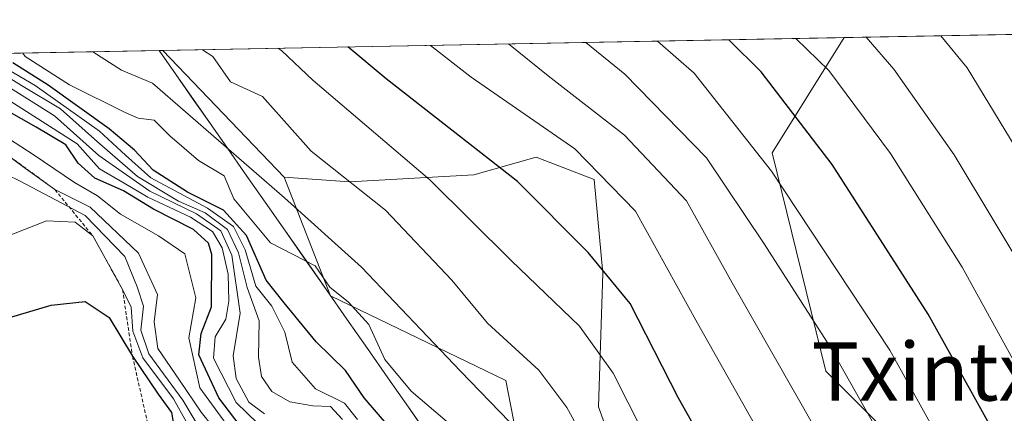
# Model space of a CAD drawing. Units: metres. Extents: x 627529 to 630974, y 4750436 to 4752814.
# Drawn here: x 630686 to 630821, y 4752759 to 4752814 of the extents above; entities that cross this region are included whole.
import ezdxf
from ezdxf.enums import TextEntityAlignment as Align

# ---------------------------------------------------------------- set-up
doc = ezdxf.new("R2010")
doc.units = ezdxf.units.M
doc.header["$MEASUREMENT"] = 0
doc.linetypes.add('TRAZOS', pattern=[0.75, 0.5, -0.25])
for name, color, linetype, lineweight in [('Arbolado forestal CxS', 92, 'Continuous', 0), ('Curva de nivel maestra', 36, 'Continuous', 30), ('Curva de nivel normal', 36, 'Continuous', 0), ('Entidad de ámbito territorial', 19, 'Continuous', 0), ('Entidad de ámbito territorial CxS', 92, 'Continuous', 0), ('Escarpado lineal', 39, 'TRAZOS', 0), ('Municipio', 9, 'Continuous', 13), ('Municipio CxS', 142, 'Continuous', 0), ('Pastizal CxS', 92, 'Continuous', 0), ('Suelo desnudo CxS', 43, 'Continuous', 0), ('Texto cartográfico', 19, 'Continuous', 0)]:
    doc.layers.add(name, color=color, linetype=linetype, lineweight=lineweight)
doc.styles.add('Arial', font='txt', dxfattribs={"height": 0.2})

# ---------------------------------------------------------------- blocks, each defined once
blk = doc.blocks.new('*U164')
at = {"layer": 'Municipio CxS', "color": 142, "linetype": 'Continuous', "lineweight": 0}
blk.add_polyline3d([(630741.8592, 4752756.202, 1072.571), (630739.0404, 4752760.234, 1071.9226), (630736.2216, 4752764.266, 1070.6103), (630733.4028, 4752768.298, 1071.3732), (630730.584, 4752772.33, 1070.8166), (630727.7652, 4752776.362, 1070.2138), (630724.9464, 4752780.394, 1069.1211), (630722.1276, 4752784.426, 1067.5183), (630719.3088, 4752788.458, 1066.8016), (630716.49, 4752792.49, 1065.9391), (630714.1379, 4752795.8561, 1065.4904), (630711.7858, 4752799.2221, 1065.2066), (630709.4337, 4752802.5882, 1063.6913), (630707.0815, 4752805.9542, 1062.4729), (630704.7294, 4752809.3203, 1061.3678), (630709.6303, 4752809.4124, 1060.2655), (630714.5312, 4752809.5046, 1058.5361), (630719.4321, 4752809.5968, 1055.9383), (630724.3329, 4752809.6889, 1053.4262), (630729.2338, 4752809.7811, 1050.7064), (630734.1347, 4752809.8733, 1048.0765), (630739.0356, 4752809.9654, 1046.1147), (630743.9365, 4752810.0576, 1044.15), (630748.8374, 4752810.1498, 1041.7297), (630753.7382, 4752810.2419, 1039.1622), (630758.6391, 4752810.3341, 1036.8259), (630763.54, 4752810.4263, 1034.7513), (630768.4409, 4752810.5184, 1032.4414), (630773.3418, 4752810.6106, 1029.9088), (630778.2427, 4752810.7028, 1027.4672), (630783.1435, 4752810.795, 1025.0663), (630788.0444, 4752810.8871, 1022.3692), (630792.9453, 4752810.9793, 1019.6542), (630797.8462, 4752811.0715, 1017.1463), (630802.7471, 4752811.1636, 1014.6244), (630807.6479, 4752811.2558, 1012.0338), (630812.5488, 4752811.348, 1009.4696), (630817.4497, 4752811.4401, 1007.2869), (630822.3506, 4752811.5323, 1004.5813)], dxfattribs=at)
blk = doc.blocks.new('*U180')
at = {"layer": 'Curva de nivel normal', "color": 36, "linetype": 'Continuous', "lineweight": 0}
blk.add_polyline3d([(630929.04, 4752420.12, 1020), (630928.04, 4752431.45, 1020), (630926.52, 4752455.78, 1020), (630925, 4752467.78, 1020), (630922.51, 4752482.79, 1020), (630917.48, 4752507.4, 1020), (630916.65, 4752515.24, 1020), (630916.81, 4752527.77, 1020), (630919.2, 4752538.03, 1020), (630919.96, 4752543.32, 1020), (630919.64, 4752547.45, 1020), (630915.47, 4752567.78, 1020), (630909.08, 4752588.12, 1020), (630904.31, 4752605.15, 1020), (630899.09, 4752617.79, 1020), (630888.78, 4752637.4, 1020), (630873.87, 4752669.51, 1020), (630858.34, 4752700.56, 1020), (630845.42, 4752723.96, 1020), (630833.51, 4752746.39, 1020), (630815.29, 4752779.5, 1020), (630805.45, 4752795.12, 1020), (630796.95, 4752806.57, 1020), (630792.41, 4752810.97, 1020)], dxfattribs=at)
blk = doc.blocks.new('*U186')
at = {"layer": 'Curva de nivel normal', "color": 36, "linetype": 'Continuous', "lineweight": 0}
blk.add_polyline3d([(630752.99, 4752758.22, 1065), (630746.21, 4752765.18, 1065), (630732.61, 4752779.51, 1065), (630721.98, 4752789.02, 1065), (630703.82, 4752804.82, 1065), (630699.52, 4752806.63, 1065), (630695.59, 4752809.15, 1065)], dxfattribs=at)
blk = doc.blocks.new('*U190')
at = {"layer": 'Curva de nivel normal', "color": 36, "linetype": 'Continuous', "lineweight": 0}
blk.add_polyline3d([(630822.26, 4752661.78, 1055), (630821.08, 4752666.46, 1055), (630817.81, 4752670.48, 1055), (630813.2, 4752674.79, 1055), (630809.74, 4752685.78, 1055), (630807.51, 4752690.78, 1055), (630797.61, 4752706.78, 1055), (630786.18, 4752730.12, 1055), (630773.32, 4752752.93, 1055), (630767.26, 4752764.88, 1055), (630762.62, 4752771.36, 1055), (630753.19, 4752780.43, 1055), (630742.02, 4752791.53, 1055), (630725.87, 4752805.24, 1055), (630721.61, 4752809.29, 1055), (630721.13, 4752809.63, 1055)], dxfattribs=at)
blk = doc.blocks.new('*U193')
at = {"layer": 'Curva de nivel normal', "color": 36, "linetype": 'Continuous', "lineweight": 0}
blk.add_polyline3d([(630745.32, 4752757.42, 1070), (630739.44, 4752762.43, 1070), (630735.8, 4752766.8, 1070), (630733.62, 4752771.61, 1070), (630730.81, 4752774.69, 1070), (630728.22, 4752776.74, 1070), (630726.21, 4752779.66, 1070), (630720.04, 4752782.82, 1070), (630715, 4752788.88, 1070), (630713.66, 4752792.08, 1070), (630710.16, 4752794.18, 1070), (630706.19, 4752797.56, 1070), (630704.04, 4752799.75, 1070), (630701.85, 4752800, 1070), (630700.06, 4752800.79, 1070), (630692.4, 4752804.6, 1070), (630686.29, 4752808.51, 1070), (630685.94, 4752808.97, 1070)], dxfattribs=at)
blk = doc.blocks.new('*U194')
at = {"layer": 'Curva de nivel normal', "color": 36, "linetype": 'Continuous', "lineweight": 0}
blk.add_polyline3d([(630824.95, 4752704.16, 1040), (630815.36, 4752720.24, 1040), (630800.61, 4752747.54, 1040), (630783.62, 4752777.34, 1040), (630777.34, 4752788.6, 1040), (630768.79, 4752797.66, 1040), (630758.31, 4752805.85, 1040), (630752.82, 4752810.22, 1040)], dxfattribs=at)
blk = doc.blocks.new('*U197')
at = {"layer": 'Curva de nivel normal', "color": 36, "linetype": 'Continuous', "lineweight": 0}
blk.add_polyline3d([(630721.19, 4752755.16, 1095), (630715.32, 4752760.85, 1095), (630712.19, 4752766.95, 1095), (630712.46, 4752769.88, 1095), (630713.92, 4752772.34, 1095), (630714.34, 4752774.8, 1095), (630714.21, 4752778.54, 1095), (630713.38, 4752782.14, 1095), (630712.05, 4752784.41, 1095), (630709.02, 4752786.38, 1095), (630703.18, 4752789.11, 1095), (630699.91, 4752791.07, 1095), (630696.49, 4752793.03, 1095), (630693.44, 4752796.49, 1095), (630680.97, 4752804.39, 1095)], dxfattribs=at)
blk = doc.blocks.new('*U200')
at = {"layer": 'Curva de nivel normal', "color": 36, "linetype": 'Continuous', "lineweight": 0}
blk.add_polyline3d([(630719.22, 4752759.28, 1090), (630717.08, 4752760.91, 1090), (630715.32, 4752764.16, 1090), (630714.93, 4752767.28, 1090), (630715.86, 4752773.16, 1090), (630714.73, 4752781.12, 1090), (630713.24, 4752784.5, 1090), (630709.87, 4752786.85, 1090), (630703.43, 4752789.95, 1090), (630696.44, 4752794.88, 1090), (630690.33, 4752800.33, 1090), (630683.77, 4752804.44, 1090)], dxfattribs=at)
blk = doc.blocks.new('*U202')
at = {"layer": 'Curva de nivel normal', "color": 36, "linetype": 'Continuous', "lineweight": 0}
blk.add_polyline3d([(630824.62, 4752692.94, 1045), (630820.71, 4752700.02, 1045), (630811.24, 4752713.08, 1045), (630790.35, 4752751.45, 1045), (630778.86, 4752771.78, 1045), (630770.33, 4752787.19, 1045), (630761.97, 4752795.8, 1045), (630747.71, 4752805.65, 1045), (630742.1, 4752810.02, 1045)], dxfattribs=at)
blk = doc.blocks.new('*U203')
at = {"layer": 'Curva de nivel normal', "color": 36, "linetype": 'Continuous', "lineweight": 0}
blk.add_polyline3d([(630936.41, 4752486.39, 1010), (630935.01, 4752491.82, 1010), (630931.68, 4752510.45, 1010), (630930.91, 4752519.59, 1010), (630931.67, 4752528.08, 1010), (630933.37, 4752535.71, 1010), (630934.4, 4752542.94, 1010), (630934.28, 4752550.82, 1010), (630933.23, 4752559.56, 1010), (630931.02, 4752569.36, 1010), (630926.09, 4752585.02, 1010), (630919.14, 4752607.79, 1010), (630914.06, 4752621.55, 1010), (630909.01, 4752631.89, 1010), (630900.73, 4752647.28, 1010), (630892.88, 4752664.42, 1010), (630879.28, 4752692.83, 1010), (630867.99, 4752714.53, 1010), (630860.56, 4752727.43, 1010), (630847.61, 4752751.15, 1010), (630832.34, 4752780.05, 1010), (630816, 4752806.93, 1010), (630812.37, 4752811.34, 1010)], dxfattribs=at)
blk = doc.blocks.new('*U204')
at = {"layer": 'Curva de nivel normal', "color": 36, "linetype": 'Continuous', "lineweight": 0}
blk.add_polyline3d([(630729.96, 4752758.51, 1085), (630728.34, 4752760.3, 1085), (630725.87, 4752760.41, 1085), (630722.72, 4752760.93, 1085), (630720.25, 4752762.39, 1085), (630718.81, 4752764.42, 1085), (630718.41, 4752767.09, 1085), (630718.48, 4752772.11, 1085), (630716.84, 4752776.69, 1085), (630715.66, 4752781.48, 1085), (630714.15, 4752784.69, 1085), (630711.07, 4752786.95, 1085), (630707.38, 4752788.59, 1085), (630701.75, 4752791.95, 1085), (630696.22, 4752796.74, 1085), (630691.13, 4752801.27, 1085), (630685.78, 4752804.48, 1085), (630681.47, 4752807.14, 1085)], dxfattribs=at)
blk = doc.blocks.new('*U206')
at = {"layer": 'Curva de nivel normal', "color": 36, "linetype": 'Continuous', "lineweight": 0}
blk.add_polyline3d([(630895.76, 4752558.08, 1035), (630889.54, 4752572.31, 1035), (630887.67, 4752579.23, 1035), (630887.74, 4752583.3, 1035), (630884.71, 4752597.92, 1035), (630881.46, 4752606.64, 1035), (630877, 4752614.08, 1035), (630868.41, 4752625.58, 1035), (630865.1, 4752631.04, 1035), (630864.14, 4752634.09, 1035), (630860.75, 4752648.08, 1035), (630854.64, 4752660.88, 1035), (630852.17, 4752668.2, 1035), (630847.48, 4752679.35, 1035), (630836.39, 4752697.27, 1035), (630820.66, 4752725.23, 1035), (630810.4, 4752745.05, 1035), (630797.05, 4752768.66, 1035), (630788.02, 4752782.72, 1035), (630780.1, 4752794.52, 1035), (630768.86, 4752806.04, 1035), (630763.5, 4752810.43, 1035)], dxfattribs=at)
blk = doc.blocks.new('*U207')
at = {"layer": 'Curva de nivel normal', "color": 36, "linetype": 'Continuous', "lineweight": 0}
blk.add_polyline3d([(630926.06, 4752557.14, 1015), (630923.26, 4752569.19, 1015), (630916.78, 4752588.8, 1015), (630912.08, 4752604.58, 1015), (630906.24, 4752619.76, 1015), (630896.57, 4752638.69, 1015), (630885.68, 4752662.23, 1015), (630878.47, 4752677.37, 1015), (630873.7, 4752686.46, 1015), (630867.12, 4752699.7, 1015), (630850.12, 4752730.78, 1015), (630825.8, 4752775.62, 1015), (630814.19, 4752794.95, 1015), (630805.89, 4752806.74, 1015), (630802.07, 4752811.15, 1015)], dxfattribs=at)
blk = doc.blocks.new('*U211')
at = {"layer": 'Curva de nivel normal', "color": 36, "linetype": 'Continuous', "lineweight": 0}
blk.add_polyline3d([(630732.06, 4752758.54, 1080), (630730.23, 4752760.76, 1080), (630726.24, 4752762.74, 1080), (630723.04, 4752766.43, 1080), (630722.02, 4752770.52, 1080), (630720.24, 4752774.12, 1080), (630718.05, 4752776.86, 1080), (630716.57, 4752781.86, 1080), (630714.96, 4752785.1, 1080), (630711.39, 4752787.6, 1080), (630703.6, 4752791.81, 1080), (630700.11, 4752794.93, 1080), (630696.52, 4752798.21, 1080), (630687.64, 4752804.52, 1080), (630683.2, 4752807.11, 1080)], dxfattribs=at)
blk = doc.blocks.new('*U214')
at = {"layer": 'Curva de nivel normal', "color": 36, "linetype": 'Continuous', "lineweight": 0}
blk.add_polyline3d([(630825.49, 4752637.86, 1060), (630819.18, 4752646.65, 1060), (630815.51, 4752654.04, 1060), (630813.46, 4752661.29, 1060), (630811.73, 4752664.42, 1060), (630807.74, 4752668.62, 1060), (630801.14, 4752679.16, 1060), (630796.4, 4752688.4, 1060), (630795.65, 4752691.44, 1060), (630793.08, 4752698.29, 1060), (630788.76, 4752707.19, 1060), (630780.72, 4752724.51, 1060), (630767.79, 4752747.58, 1060), (630760.88, 4752760.15, 1060), (630757, 4752765.33, 1060), (630749.96, 4752771.79, 1060), (630745.02, 4752777.68, 1060), (630735.88, 4752787.35, 1060), (630725.68, 4752795.45, 1060), (630718.94, 4752803, 1060), (630714.56, 4752805.02, 1060), (630712.14, 4752808.49, 1060), (630710.69, 4752809.43, 1060)], dxfattribs=at)
blk = doc.blocks.new('*U215')
at = {"layer": 'Curva de nivel normal', "color": 36, "linetype": 'Continuous', "lineweight": 0}
blk.add_polyline3d([(630821.13, 4752739.62, 1030), (630805.35, 4752768.06, 1030), (630789.06, 4752792.73, 1030), (630778.41, 4752806.22, 1030), (630773.33, 4752810.61, 1030)], dxfattribs=at)
blk = doc.blocks.new('*U217')
at = {"layer": 'Curva de nivel normal', "color": 36, "linetype": 'Continuous', "lineweight": 0}
blk.add_polyline3d([(630716.88, 4752753.9, 1105), (630710.34, 4752762.87, 1105), (630708.82, 4752769.77, 1105), (630709.77, 4752775.27, 1105), (630708.28, 4752781.31, 1105), (630704.64, 4752783.8, 1105), (630699.39, 4752786.79, 1105), (630696.25, 4752789.31, 1105), (630693.09, 4752791.14, 1105), (630687.39, 4752795.01, 1105), (630681.57, 4752798.7, 1105)], dxfattribs=at)
blk = doc.blocks.new('*U218')
at = {"layer": 'Curva de nivel maestra', "color": 36, "linetype": 'Continuous', "lineweight": 30}
blk.add_polyline3d([(630739.75, 4752753.63, 1075), (630732.94, 4752761.48, 1075), (630730.37, 4752765.25, 1075), (630726.35, 4752769.22, 1075), (630721.92, 4752774.56, 1075), (630719.45, 4752777.71, 1075), (630716.76, 4752783.87, 1075), (630713.57, 4752787.34, 1075), (630708.63, 4752789.83, 1075), (630703.9, 4752792.86, 1075), (630701.34, 4752795.6, 1075), (630697.82, 4752798.52, 1075), (630689.46, 4752804.55, 1075), (630684.56, 4752807.63, 1075)], dxfattribs=at)
blk = doc.blocks.new('*U222')
at = {"layer": 'Curva de nivel maestra', "color": 36, "linetype": 'Continuous', "lineweight": 30}
blk.add_polyline3d([(630821.62, 4752681.83, 1050), (630817.46, 4752690.58, 1050), (630813, 4752698.9, 1050), (630808.35, 4752705.31, 1050), (630803.52, 4752711.05, 1050), (630797.26, 4752724.04, 1050), (630792.44, 4752732.62, 1050), (630783.8, 4752748.05, 1050), (630776.24, 4752761.46, 1050), (630769.6, 4752774.51, 1050), (630763.8, 4752781.5, 1050), (630754.09, 4752791.3, 1050), (630735.97, 4752805.43, 1050), (630730.7, 4752809.81, 1050)], dxfattribs=at)
blk = doc.blocks.new('*U223')
at = {"layer": 'Curva de nivel maestra', "color": 36, "linetype": 'Continuous', "lineweight": 30}
blk.add_polyline3d([(630910.31, 4752558.42, 1025), (630902.86, 4752582.4, 1025), (630898.65, 4752600.19, 1025), (630896.68, 4752606.63, 1025), (630893.51, 4752613.68, 1025), (630883.14, 4752631.09, 1025), (630876.84, 4752643.72, 1025), (630870.5, 4752659.38, 1025), (630866.55, 4752667.42, 1025), (630862.91, 4752675.79, 1025), (630855.18, 4752691.06, 1025), (630839.08, 4752720.62, 1025), (630829.45, 4752739.18, 1025), (630810.63, 4752773.02, 1025), (630797.4, 4752793.62, 1025), (630787.61, 4752806.4, 1025), (630783.18, 4752810.8, 1025)], dxfattribs=at)
blk = doc.blocks.new('*U224')
at = {"layer": 'Curva de nivel maestra', "color": 36, "linetype": 'Continuous', "lineweight": 30}
blk.add_polyline3d([(630681.01, 4752771.65, 1125), (630689.84, 4752774.26, 1125), (630694.55, 4752774.76, 1125), (630697.85, 4752772.58, 1125), (630701.05, 4752767.23, 1125), (630704.61, 4752762.02, 1125), (630706.42, 4752759.5, 1125), (630707.3, 4752754.42, 1125)], dxfattribs=at)
blk = doc.blocks.new('*U229')
at = {"layer": 'Curva de nivel maestra', "color": 36, "linetype": 'Continuous', "lineweight": 30}
blk.add_polyline3d([(630718.83, 4752753.8, 1100), (630712.93, 4752761.49, 1100), (630710.21, 4752767.4, 1100), (630710.5, 4752770.34, 1100), (630711.92, 4752774.03, 1100), (630711.96, 4752781.24, 1100), (630711.5, 4752782.81, 1100), (630709.46, 4752784.68, 1100), (630703.93, 4752787.48, 1100), (630699.8, 4752790.01, 1100), (630695.86, 4752791.74, 1100), (630693.58, 4752793.79, 1100), (630691.88, 4752796.31, 1100), (630687.78, 4752798.75, 1100), (630677.96, 4752804.33, 1100)], dxfattribs=at)

msp = doc.modelspace()

# ---------------------------------------------------------------- linework, layer by layer
at = {"layer": 'Arbolado forestal CxS', "color": 92, "linetype": 'Continuous', "lineweight": 0}
for points in [[(630821.66, 4752693.35, 1046.56), (630808.78, 4752703.79, 1050.34), (630805.1, 4752710.54, 1049.34), (630799.04, 4752717.87, 1049.89), (630803.87, 4752731.41, 1043.1), (630786.23, 4752735.34, 1052.85), (630776.92, 4752741.74, 1056.44), (630769.35, 4752748.73, 1058.58), (630765.22, 4752760.26, 1057.06), (630765.84, 4752778.67, 1050.69), (630764.61, 4752791.57, 1046.57), (630756.64, 4752794.63, 1048.5), (630748.05, 4752792.18, 1053.08), (630730.92, 4752791.24, 1061.15), (630721.94, 4752791.86, 1064.29), (630705.25, 4752809.33, 1062.88), (630799.04, 4752811.09, 1016.98), (630789.15, 4752795.25, 1029.31), (630796.51, 4752765.17, 1036.35), (630810.01, 4752751.67, 1032.63), (630815.53, 4752734.48, 1034.75), (630852.95, 4752720.97, 1016.25)], [(630799.04, 4752811.09, 1016.98), (630705.25, 4752809.33, 1062.88)], [(630799.04, 4752811.09, 1016.98), (630789.15, 4752795.25, 1029.31), (630796.51, 4752765.17, 1036.35), (630810.01, 4752751.67, 1032.63), (630815.53, 4752734.48, 1034.75), (630852.95, 4752720.97, 1016.25), (630875.03, 4752721.59, 1003.97), (630877.97, 4752714.25, 1004.43), (630878.71, 4752712.38, 1004.49), (630867.67, 4752693.96, 1016.01), (630866.44, 4752678, 1021.58), (630844.16, 4752672.31, 1039.5)], [(630042.63, 4752796.87, 1052.99), (630705.25, 4752809.33, 1062.88), (630721.94, 4752791.86, 1064.29), (630728.34, 4752775.56, 1071.61), (630752.46, 4752763.87, 1062.91), (630756.54, 4752742.91, 1068.24), (630770.3, 4752721.13, 1067.4), (630750.72, 4752714.38, 1110.01), (630729.76, 4752724.86, 1139.35), (630727.43, 4752720.2, 1143.77), (630729.75, 4752705.65, 1147.59), (630741.39, 4752690.96, 1148.34), (630730.9, 4752678.56, 1151.72), (630715.78, 4752673.04, 1149.32), (630708.21, 4752664.31, 1148.29), (630715.78, 4752657.9, 1144.94)], [(630705.25, 4752809.33, 1062.88), (630042.63, 4752796.87, 1052.99)], [(630705.25, 4752809.33, 1062.88), (630721.94, 4752791.86, 1064.29)], [(630705.25, 4752809.33, 1062.88), (630721.94, 4752791.86, 1064.29)], [(630721.94, 4752791.86, 1064.29), (630730.92, 4752791.24, 1061.15), (630748.05, 4752792.18, 1053.08), (630756.64, 4752794.63, 1048.5), (630764.61, 4752791.57, 1046.57), (630765.84, 4752778.67, 1050.69), (630765.22, 4752760.26, 1057.06), (630769.35, 4752748.73, 1058.58), (630776.92, 4752741.74, 1056.44), (630786.23, 4752735.34, 1052.85), (630803.87, 4752731.41, 1043.1), (630799.04, 4752717.87, 1049.89), (630805.1, 4752710.54, 1049.34), (630808.78, 4752703.79, 1050.34), (630821.66, 4752693.35, 1046.56), (630835.77, 4752685.98, 1040.41), (630844.16, 4752672.31, 1039.5)], [(630721.94, 4752791.86, 1064.29), (630728.34, 4752775.56, 1071.61), (630752.46, 4752763.87, 1062.91), (630756.54, 4752742.91, 1068.24), (630770.3, 4752721.13, 1067.4)]]:
    msp.add_polyline3d(points, dxfattribs=at)
at = {"layer": 'Curva de nivel normal', "color": 36, "linetype": 'Continuous', "lineweight": 0}
for points in [[(630676.28, 4752800.49, 1110), (630686.31, 4752793.08, 1110), (630690.37, 4752790.17, 1110), (630695.21, 4752787.76, 1110), (630701.9, 4752781.44, 1110), (630704.5, 4752775.72, 1110), (630704.03, 4752771.96, 1110), (630704.54, 4752768.29, 1110), (630707.52, 4752763.95, 1110), (630710.49, 4752759.52, 1110), (630713.71, 4752755.49, 1110)], [(630679.89, 4752794.1, 1115), (630685.58, 4752791.32, 1115), (630694.52, 4752786.62, 1115), (630699.99, 4752780.96, 1115), (630701.7, 4752776.78, 1115), (630702.56, 4752774.12, 1115), (630702.18, 4752770.8, 1115), (630703.3, 4752767.56, 1115), (630707.98, 4752761.19, 1115), (630710.96, 4752756.18, 1115)], [(630681.57, 4752782.88, 1120), (630689.19, 4752785.87, 1120), (630693.16, 4752785.68, 1120), (630695.59, 4752783.8, 1120), (630699.69, 4752776.41, 1120), (630700.88, 4752773.99, 1120), (630701.12, 4752770.67, 1120), (630702.47, 4752767, 1120), (630706.71, 4752761.36, 1120), (630708.5, 4752758.15, 1120)]]:
    msp.add_polyline3d(points, dxfattribs=at)
at = {"layer": 'Entidad de ámbito territorial', "color": 19, "linetype": 'Continuous', "lineweight": 0}
msp.add_polyline3d([(630704.73, 4752809.32, 1061.37), (630707.08, 4752805.95, 1062.47), (630709.43, 4752802.59, 1063.69), (630711.79, 4752799.22, 1065.21), (630714.14, 4752795.86, 1065.49), (630716.49, 4752792.49, 1065.94), (630719.31, 4752788.46, 1066.8), (630722.13, 4752784.43, 1067.52), (630724.95, 4752780.39, 1069.12), (630727.77, 4752776.36, 1070.21), (630730.58, 4752772.33, 1070.82), (630733.4, 4752768.3, 1071.37), (630736.22, 4752764.27, 1070.61), (630739.04, 4752760.23, 1071.92), (630741.86, 4752756.2, 1072.57)], dxfattribs=at)
msp.add_polyline3d([(630704.73, 4752809.32, 1061.37), (630707.08, 4752805.95, 1062.47), (630709.43, 4752802.59, 1063.69), (630711.79, 4752799.22, 1065.21), (630714.14, 4752795.86, 1065.49), (630716.49, 4752792.49, 1065.94), (630719.31, 4752788.46, 1066.8), (630722.13, 4752784.43, 1067.52), (630724.95, 4752780.39, 1069.12), (630727.77, 4752776.36, 1070.21), (630730.58, 4752772.33, 1070.82), (630733.4, 4752768.3, 1071.37), (630736.22, 4752764.27, 1070.61), (630739.04, 4752760.23, 1071.92), (630741.86, 4752756.2, 1072.57)], dxfattribs=at)
at = {"layer": 'Entidad de ámbito territorial CxS', "color": 92, "linetype": 'Continuous', "lineweight": 0}
for points in [[(630741.86, 4752756.2, 1072.57), (630739.04, 4752760.23, 1071.92), (630736.22, 4752764.27, 1070.61), (630733.4, 4752768.3, 1071.37), (630730.58, 4752772.33, 1070.82), (630727.77, 4752776.36, 1070.21), (630724.95, 4752780.39, 1069.12), (630722.13, 4752784.43, 1067.52), (630719.31, 4752788.46, 1066.8), (630716.49, 4752792.49, 1065.94), (630714.14, 4752795.86, 1065.49), (630711.79, 4752799.22, 1065.21), (630709.43, 4752802.59, 1063.69), (630707.08, 4752805.95, 1062.47), (630704.73, 4752809.32, 1061.37), (630709.63, 4752809.41, 1060.27), (630714.53, 4752809.5, 1058.54), (630719.43, 4752809.6, 1055.94), (630724.33, 4752809.69, 1053.43), (630729.23, 4752809.78, 1050.71), (630734.13, 4752809.87, 1048.08), (630739.04, 4752809.97, 1046.11), (630743.94, 4752810.06, 1044.15), (630748.84, 4752810.15, 1041.73), (630753.74, 4752810.24, 1039.16), (630758.64, 4752810.33, 1036.83), (630763.54, 4752810.43, 1034.75), (630768.44, 4752810.52, 1032.44), (630773.34, 4752810.61, 1029.91), (630778.24, 4752810.7, 1027.47), (630783.14, 4752810.79, 1025.07), (630788.04, 4752810.89, 1022.37), (630792.95, 4752810.98, 1019.65), (630797.85, 4752811.07, 1017.15), (630802.75, 4752811.16, 1014.62), (630807.65, 4752811.26, 1012.03), (630812.55, 4752811.35, 1009.47), (630817.45, 4752811.44, 1007.29), (630822.35, 4752811.53, 1004.58)], [(630684.76, 4752808.94, 1072.84), (630689.75, 4752809.04, 1067.74), (630694.74, 4752809.13, 1064.98), (630699.74, 4752809.23, 1062.87), (630704.73, 4752809.32, 1061.37), (630707.08, 4752805.95, 1062.47), (630709.43, 4752802.59, 1063.69), (630711.79, 4752799.22, 1065.21), (630714.14, 4752795.86, 1065.49), (630716.49, 4752792.49, 1065.94), (630719.31, 4752788.46, 1066.8), (630722.13, 4752784.43, 1067.52), (630724.95, 4752780.39, 1069.12), (630727.77, 4752776.36, 1070.21), (630730.58, 4752772.33, 1070.82), (630733.4, 4752768.3, 1071.37), (630736.22, 4752764.27, 1070.61), (630739.04, 4752760.23, 1071.92), (630741.86, 4752756.2, 1072.57)]]:
    msp.add_polyline3d(points, dxfattribs=at)
at = {"layer": 'Escarpado lineal', "color": 39, "linetype": 'TRAZOS', "lineweight": 0}
msp.add_polyline3d([(630672.8, 4752808.72, 1101.04), (630672.71, 4752807.75, 1102.38), (630679.3, 4752798.26, 1110.57), (630690.37, 4752790.17, 1105.73), (630695.59, 4752783.8, 1120.87), (630699.69, 4752776.41, 1117.59), (630701.05, 4752767.23, 1123.06), (630703.6, 4752755.98, 1129.73), (630707.15, 4752749.44, 1123.51), (630707.6, 4752739.68, 1126.9), (630711.69, 4752735.72, 1135.09), (630716.32, 4752724.94, 1139.63), (630725.7, 4752723.73, 1140.32), (630737.5, 4752719.71, 1135.17), (630740.31, 4752715.63, 1138.64), (630745.83, 4752710.33, 1135.25), (630752.14, 4752702.04, 1136.7), (630758, 4752698.63, 1128.68), (630765.28, 4752694.27, 1129.91), (630768.09, 4752690.28, 1129.29), (630764.45, 4752686.56, 1129.97), (630752.04, 4752679.05, 1135.2), (630745.13, 4752671.9, 1139), (630735.28, 4752662.31, 1145.26)], dxfattribs=at)
at = {"layer": 'Municipio', "color": 9, "linetype": 'Continuous', "lineweight": 13}
msp.add_polyline3d([(630704.73, 4752809.32, 1061.37), (630707.08, 4752805.95, 1062.47), (630709.43, 4752802.59, 1063.69), (630711.79, 4752799.22, 1065.21), (630714.14, 4752795.86, 1065.49), (630716.49, 4752792.49, 1065.94), (630719.31, 4752788.46, 1066.8), (630722.13, 4752784.43, 1067.52), (630724.95, 4752780.39, 1069.12), (630727.77, 4752776.36, 1070.21), (630730.58, 4752772.33, 1070.82), (630733.4, 4752768.3, 1071.37), (630736.22, 4752764.27, 1070.61), (630739.04, 4752760.23, 1071.92), (630741.86, 4752756.2, 1072.57)], dxfattribs=at)
msp.add_polyline3d([(630704.73, 4752809.32, 1061.37), (630707.08, 4752805.95, 1062.47), (630709.43, 4752802.59, 1063.69), (630711.79, 4752799.22, 1065.21), (630714.14, 4752795.86, 1065.49), (630716.49, 4752792.49, 1065.94), (630719.31, 4752788.46, 1066.8), (630722.13, 4752784.43, 1067.52), (630724.95, 4752780.39, 1069.12), (630727.77, 4752776.36, 1070.21), (630730.58, 4752772.33, 1070.82), (630733.4, 4752768.3, 1071.37), (630736.22, 4752764.27, 1070.61), (630739.04, 4752760.23, 1071.92), (630741.86, 4752756.2, 1072.57)], dxfattribs=at)
at = {"layer": 'Municipio CxS', "color": 142, "linetype": 'Continuous', "lineweight": 0}
msp.add_polyline3d([(630684.76, 4752808.94, 1072.84), (630689.75, 4752809.04, 1067.74), (630694.74, 4752809.13, 1064.98), (630699.74, 4752809.23, 1062.87), (630704.73, 4752809.32, 1061.37), (630707.08, 4752805.95, 1062.47), (630709.43, 4752802.59, 1063.69), (630711.79, 4752799.22, 1065.21), (630714.14, 4752795.86, 1065.49), (630716.49, 4752792.49, 1065.94), (630719.31, 4752788.46, 1066.8), (630722.13, 4752784.43, 1067.52), (630724.95, 4752780.39, 1069.12), (630727.77, 4752776.36, 1070.21), (630730.58, 4752772.33, 1070.82), (630733.4, 4752768.3, 1071.37), (630736.22, 4752764.27, 1070.61), (630739.04, 4752760.23, 1071.92), (630741.86, 4752756.2, 1072.57)], dxfattribs=at)
at = {"layer": 'Pastizal CxS', "color": 92, "linetype": 'Continuous', "lineweight": 0}
for points in [[(630852.95, 4752720.97, 1016.25), (630815.53, 4752734.48, 1034.75), (630810.01, 4752751.67, 1032.63), (630796.51, 4752765.17, 1036.35), (630789.15, 4752795.25, 1029.31), (630799.04, 4752811.09, 1016.98), (630930.17, 4752813.56, 946.97)], [(630930.17, 4752813.56, 946.97), (630799.04, 4752811.09, 1016.98)], [(630799.04, 4752811.09, 1016.98), (630789.15, 4752795.25, 1029.31), (630796.51, 4752765.17, 1036.35), (630810.01, 4752751.67, 1032.63), (630815.53, 4752734.48, 1034.75), (630852.95, 4752720.97, 1016.25), (630875.03, 4752721.59, 1003.97), (630877.97, 4752714.25, 1004.43), (630878.71, 4752712.38, 1004.49), (630867.67, 4752693.96, 1016.01), (630866.44, 4752678, 1021.58), (630844.16, 4752672.31, 1039.5)]]:
    msp.add_polyline3d(points, dxfattribs=at)
at = {"layer": 'Suelo desnudo CxS', "color": 43, "linetype": 'Continuous', "lineweight": 0}
for points in [[(630842.71, 4752610.15, 1056.86), (630807.19, 4752668.96, 1060.38), (630780.05, 4752705.9, 1065.22), (630770.3, 4752721.13, 1067.4), (630756.54, 4752742.91, 1068.24), (630752.46, 4752763.87, 1062.91), (630728.34, 4752775.56, 1071.61), (630721.94, 4752791.86, 1064.29), (630730.92, 4752791.24, 1061.15), (630748.05, 4752792.18, 1053.08), (630756.64, 4752794.63, 1048.5), (630764.61, 4752791.57, 1046.57), (630765.84, 4752778.67, 1050.69), (630765.22, 4752760.26, 1057.06), (630769.35, 4752748.73, 1058.58), (630776.92, 4752741.74, 1056.44), (630786.23, 4752735.34, 1052.85), (630803.87, 4752731.41, 1043.1), (630799.04, 4752717.87, 1049.89), (630805.1, 4752710.54, 1049.34), (630808.78, 4752703.79, 1050.34), (630821.66, 4752693.35, 1046.56)], [(630721.94, 4752791.86, 1064.29), (630730.92, 4752791.24, 1061.15), (630748.05, 4752792.18, 1053.08), (630756.64, 4752794.63, 1048.5), (630764.61, 4752791.57, 1046.57), (630765.84, 4752778.67, 1050.69), (630765.22, 4752760.26, 1057.06), (630769.35, 4752748.73, 1058.58), (630776.92, 4752741.74, 1056.44), (630786.23, 4752735.34, 1052.85), (630803.87, 4752731.41, 1043.1), (630799.04, 4752717.87, 1049.89), (630805.1, 4752710.54, 1049.34), (630808.78, 4752703.79, 1050.34), (630821.66, 4752693.35, 1046.56), (630835.77, 4752685.98, 1040.41), (630844.16, 4752672.31, 1039.5)], [(630721.94, 4752791.86, 1064.29), (630728.34, 4752775.56, 1071.61), (630752.46, 4752763.87, 1062.91), (630756.54, 4752742.91, 1068.24), (630770.3, 4752721.13, 1067.4)]]:
    msp.add_polyline3d(points, dxfattribs=at)

# ---------------------------------------------------------------- block references
at = {"layer": 'Curva de nivel maestra', "color": 36, "linetype": 'Continuous', "lineweight": 30}
for name in ['*U223', '*U222', '*U218', '*U229', '*U224']:
    msp.add_blockref(name, (0, 0), dxfattribs=at)
at = {"layer": 'Curva de nivel normal', "color": 36, "linetype": 'Continuous', "lineweight": 0}
for name in ['*U203', '*U207', '*U180', '*U215', '*U206', '*U194', '*U202', '*U190', '*U214', '*U186', '*U193', '*U211', '*U204', '*U200', '*U197', '*U217']:
    msp.add_blockref(name, (0, 0), dxfattribs=at)
at = {"layer": 'Municipio CxS', "color": 142, "linetype": 'Continuous', "lineweight": 0}
msp.add_blockref('*U164', (0, 0), dxfattribs=at)

# ---------------------------------------------------------------- texts
at = {"layer": 'Texto cartográfico', "color": 19, "linetype": 'Continuous', "lineweight": 0, "style": 'Arial'}
msp.add_text('Txintxilla', height=8, dxfattribs=at).set_placement((630817.85, 4752765.12), align=Align.MIDDLE_CENTER)

doc.saveas('drawing.dxf')
